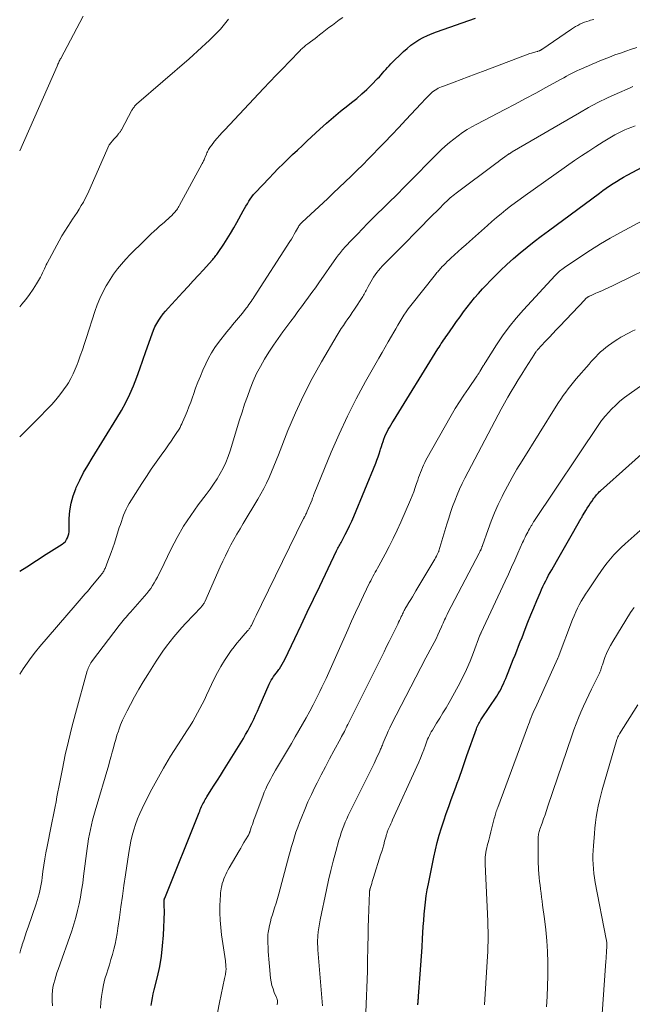
# Model space of a CAD drawing. Units: feet. Extents: x 1915000 to 1920026, y 540000 to 545009.
# Drawn here: x 1915000 to 1915169, y 540936 to 541207 of the extents above; entities that cross this region are included whole.
import ezdxf

# ---------------------------------------------------------------- set-up
doc = ezdxf.new("R2010")
doc.units = ezdxf.units.FT
doc.header["$LTSCALE"] = 100
doc.header["$MEASUREMENT"] = 0
doc.layers.add('CONTOUR INDEX', color=32, linetype='Continuous', lineweight=25)
doc.layers.add('CONTOUR INTERMEDIATE', color=40, linetype='Continuous', lineweight=15)

msp = doc.modelspace()

# ---------------------------------------------------------------- linework, layer by layer
at = {"layer": 'CONTOUR INDEX', "flags": 128}
for points, elevation in [([(1915000, 541055.48), (1915001.94, 541056.72), (1915004.63, 541058.45), (1915007.33, 541060.17), (1915011.73, 541062.97), (1915012.19, 541063.33), (1915012.59, 541063.72), (1915012.91, 541064.19), (1915013.18, 541064.7), (1915013.37, 541065.25), (1915013.51, 541065.81), (1915013.6, 541066.38), (1915013.63, 541066.97), (1915013.66, 541070.05), (1915013.81, 541072.15), (1915014.13, 541074.21), (1915014.7, 541076.21), (1915015.44, 541078.18), (1915015.59, 541078.5), (1915016.57, 541080.57), (1915017.61, 541082.62), (1915018.74, 541084.62), (1915019.92, 541086.6), (1915026.79, 541097.57), (1915028.06, 541099.73), (1915029.25, 541101.94), (1915030.31, 541104.2), (1915031.3, 541106.51), (1915032.21, 541108.86), (1915033.09, 541111.21), (1915033.94, 541113.57), (1915034.77, 541115.95), (1915036.44, 541120.83), (1915036.82, 541121.8), (1915037.24, 541122.75), (1915037.73, 541123.67), (1915038.27, 541124.56), (1915038.86, 541125.42), (1915039.48, 541126.26), (1915040.14, 541127.07), (1915040.83, 541127.85), (1915044.93, 541132.28), (1915046.35, 541133.82), (1915047.77, 541135.36), (1915049.18, 541136.9), (1915050.59, 541138.44), (1915052.95, 541141.02), (1915053.18, 541141.27), (1915053.4, 541141.53), (1915053.62, 541141.79), (1915053.83, 541142.06), (1915054.04, 541142.33), (1915054.24, 541142.6), (1915054.43, 541142.88), (1915054.62, 541143.16), (1915056.18, 541145.49), (1915057.13, 541146.96), (1915058.05, 541148.43), (1915058.93, 541149.93), (1915059.79, 541151.44), (1915061.54, 541154.61), (1915061.91, 541155.28), (1915062.28, 541155.94), (1915062.67, 541156.6), (1915063.06, 541157.25), (1915063.47, 541157.89), (1915063.91, 541158.5), (1915064.38, 541159.09), (1915064.89, 541159.66), (1915068.64, 541163.63), (1915069.91, 541164.95), (1915071.19, 541166.26), (1915072.49, 541167.55), (1915073.81, 541168.83), (1915075.14, 541170.09), (1915076.47, 541171.35), (1915077.81, 541172.61), (1915079.15, 541173.86), (1915082.63, 541177.09), (1915084.49, 541178.77), (1915086.39, 541180.43), (1915088.32, 541182.03), (1915090.29, 541183.6), (1915091.32, 541184.41), (1915092.77, 541185.58), (1915094.18, 541186.78), (1915095.54, 541188.04), (1915096.88, 541189.33), (1915098.54, 541191.01), (1915099.01, 541191.5), (1915099.47, 541192), (1915099.91, 541192.51), (1915100.35, 541193.03), (1915100.78, 541193.55), (1915101.22, 541194.05), (1915101.69, 541194.55), (1915102.16, 541195.03), (1915105.62, 541198.43), (1915106.62, 541199.33), (1915107.65, 541200.18), (1915108.75, 541200.94), (1915109.89, 541201.65), (1915111.08, 541202.28), (1915112.29, 541202.87), (1915113.53, 541203.39), (1915114.78, 541203.87), (1915125.52, 541207.6)], 860), ([(1915036.2, 540936.01), (1915036.37, 540937.11), (1915036.56, 540938.2), (1915036.79, 540939.29), (1915037.04, 540940.37), (1915037.92, 540943.89), (1915038.54, 540946.74), (1915039.04, 540949.61), (1915039.36, 540952.5), (1915039.57, 540955.42), (1915039.82, 540961.82), (1915039.83, 540962.19), (1915039.82, 540962.56), (1915039.81, 540962.93), (1915039.79, 540963.3), (1915039.77, 540963.51), (1915039.76, 540963.77), (1915039.75, 540964.03), (1915039.74, 540964.3), (1915039.75, 540964.56), (1915039.76, 540964.9), (1915039.77, 540965), (1915039.78, 540965.09), (1915039.8, 540965.18), (1915039.82, 540965.27), (1915039.84, 540965.35), (1915039.87, 540965.44), (1915039.9, 540965.53), (1915039.94, 540965.61), (1915049.22, 540988.72), (1915049.38, 540989.13), (1915049.55, 540989.53), (1915049.72, 540989.94), (1915049.89, 540990.34), (1915050.07, 540990.75), (1915050.25, 540991.14), (1915050.45, 540991.54), (1915050.65, 540991.93), (1915050.87, 540992.32), (1915051.09, 540992.7), (1915051.31, 540993.08), (1915051.54, 540993.45), (1915052.75, 540995.36), (1915053.58, 540996.68), (1915054.42, 540998.01), (1915055.25, 540999.34), (1915056.08, 541000.67), (1915061.57, 541009.51), (1915062.2, 541010.55), (1915062.8, 541011.6), (1915063.37, 541012.67), (1915063.92, 541013.75), (1915064.44, 541014.84), (1915064.96, 541015.94), (1915065.46, 541017.04), (1915065.95, 541018.15), (1915068.7, 541024.47), (1915068.96, 541025.01), (1915069.24, 541025.53), (1915069.55, 541026.03), (1915069.89, 541026.52), (1915070.25, 541027), (1915070.6, 541027.48), (1915070.96, 541027.96), (1915071.31, 541028.44), (1915071.48, 541028.67), (1915071.91, 541029.28), (1915072.3, 541029.9), (1915072.66, 541030.54), (1915073, 541031.2), (1915075.76, 541037.04), (1915077.46, 541040.63), (1915079.17, 541044.22), (1915080.87, 541047.8), (1915082.59, 541051.39), (1915087.25, 541061.14), (1915087.41, 541061.47), (1915087.58, 541061.8), (1915087.76, 541062.13), (1915087.93, 541062.46), (1915088.11, 541062.79), (1915088.29, 541063.12), (1915088.47, 541063.44), (1915088.64, 541063.77), (1915089.59, 541065.56), (1915090.22, 541066.79), (1915090.82, 541068.03), (1915091.39, 541069.29), (1915091.94, 541070.56), (1915098, 541085.21), (1915098.34, 541086.07), (1915098.67, 541086.94), (1915098.97, 541087.83), (1915099.25, 541088.71), (1915099.37, 541089.12), (1915099.58, 541089.81), (1915099.8, 541090.49), (1915100.03, 541091.17), (1915100.27, 541091.85), (1915100.53, 541092.52), (1915100.8, 541093.18), (1915101.12, 541093.82), (1915101.45, 541094.45), (1915101.8, 541095.07), (1915102.16, 541095.69), (1915102.53, 541096.3), (1915102.9, 541096.91), (1915115.15, 541116.67), (1915115.45, 541117.15), (1915115.75, 541117.62), (1915116.06, 541118.1), (1915116.37, 541118.57), (1915116.69, 541119.04), (1915117, 541119.51), (1915117.33, 541119.97), (1915117.65, 541120.43), (1915119.33, 541122.82), (1915120.28, 541124.16), (1915121.24, 541125.49), (1915122.21, 541126.82), (1915123.19, 541128.13), (1915124.2, 541129.43), (1915125.24, 541130.7), (1915126.33, 541131.93), (1915127.44, 541133.14), (1915130.6, 541136.44), (1915132.33, 541138.19), (1915134.1, 541139.89), (1915135.92, 541141.53), (1915137.79, 541143.12), (1915139.7, 541144.67), (1915141.62, 541146.2), (1915143.57, 541147.69), (1915145.54, 541149.17), (1915159.58, 541159.53), (1915160.5, 541160.2), (1915161.44, 541160.85), (1915162.38, 541161.49), (1915163.33, 541162.12), (1915164.3, 541162.72), (1915165.27, 541163.31), (1915166.26, 541163.88), (1915167.25, 541164.44), (1915171.52, 541166.77)], 880), ([(1915109.6, 540936.27), (1915109.63, 540936.56), (1915109.65, 540936.85), (1915109.68, 540937.14), (1915109.7, 540937.43), (1915109.73, 540937.72), (1915109.76, 540938.01), (1915109.78, 540938.3), (1915109.8, 540938.59), (1915110.25, 540944.68), (1915110.43, 540947.14), (1915110.6, 540949.6), (1915110.76, 540952.06), (1915110.91, 540954.52), (1915111, 540956.07), (1915111.1, 540957.76), (1915111.22, 540959.45), (1915111.36, 540961.13), (1915111.52, 540962.82), (1915111.71, 540964.5), (1915111.93, 540966.18), (1915112.2, 540967.84), (1915112.51, 540969.51), (1915113.99, 540976.83), (1915114.43, 540978.86), (1915114.92, 540980.88), (1915115.48, 540982.89), (1915116.08, 540984.88), (1915116.73, 540986.85), (1915117.4, 540988.82), (1915118.09, 540990.78), (1915118.81, 540992.74), (1915120.07, 540996.14), (1915120.47, 540997.21), (1915120.86, 540998.29), (1915121.24, 540999.37), (1915121.61, 541000.45), (1915121.98, 541001.54), (1915122.35, 541002.62), (1915122.72, 541003.7), (1915123.1, 541004.78), (1915125.71, 541012.18), (1915125.85, 541012.54), (1915126, 541012.89), (1915126.18, 541013.24), (1915126.36, 541013.58), (1915126.55, 541013.92), (1915126.75, 541014.25), (1915126.96, 541014.58), (1915127.17, 541014.9), (1915131.32, 541021.17), (1915131.73, 541021.82), (1915132.13, 541022.49), (1915132.5, 541023.17), (1915132.85, 541023.86), (1915133.18, 541024.56), (1915133.5, 541025.27), (1915133.8, 541025.98), (1915134.1, 541026.69), (1915134.47, 541027.63), (1915134.95, 541028.82), (1915135.42, 541030.01), (1915135.89, 541031.2), (1915136.37, 541032.39), (1915136.38, 541032.43), (1915136.86, 541033.65), (1915137.34, 541034.86), (1915137.81, 541036.08), (1915138.28, 541037.3), (1915139.14, 541039.55), (1915139.91, 541041.53), (1915140.7, 541043.5), (1915141.51, 541045.46), (1915142.34, 541047.42), (1915143.33, 541049.73), (1915143.68, 541050.52), (1915144.04, 541051.31), (1915144.42, 541052.08), (1915144.8, 541052.86), (1915145.2, 541053.62), (1915145.61, 541054.39), (1915146.03, 541055.14), (1915146.46, 541055.89), (1915147.81, 541058.22), (1915148.91, 541060.13), (1915150.02, 541062.04), (1915151.11, 541063.96), (1915152.2, 541065.88), (1915154.58, 541070.09), (1915154.71, 541070.31), (1915154.83, 541070.53), (1915154.96, 541070.75), (1915155.09, 541070.97), (1915155.86, 541072.23), (1915156.25, 541072.85), (1915156.65, 541073.48), (1915157.05, 541074.1), (1915157.47, 541074.71), (1915157.86, 541075.28), (1915158.09, 541075.6), (1915158.33, 541075.91), (1915158.57, 541076.22), (1915158.82, 541076.53), (1915159.09, 541076.82), (1915159.36, 541077.11), (1915159.64, 541077.39), (1915159.93, 541077.66), (1915175.44, 541091.57)], 900)]:
    msp.add_lwpolyline(points, dxfattribs=dict(at, elevation=elevation))
at = {"layer": 'CONTOUR INTERMEDIATE', "flags": 128}
for points, elevation in [([(1915000, 541171.18), (1915010.31, 541194.47), (1915010.42, 541194.73), (1915010.54, 541195), (1915010.66, 541195.26), (1915010.78, 541195.53), (1915010.9, 541195.79), (1915011.03, 541196.06), (1915011.16, 541196.32), (1915011.3, 541196.57), (1915017.51, 541208.22)], 848), ([(1915000, 541092.43), (1915001.71, 541094.13), (1915003.64, 541096.06), (1915005.55, 541098), (1915007.44, 541099.96), (1915008.83, 541101.4), (1915009.99, 541102.67), (1915011.08, 541103.99), (1915012.1, 541105.37), (1915013.06, 541106.8), (1915013.4, 541107.35), (1915014.1, 541108.56), (1915014.75, 541109.79), (1915015.32, 541111.05), (1915015.83, 541112.35), (1915016.09, 541113.08), (1915016.69, 541114.76), (1915017.27, 541116.44), (1915017.84, 541118.14), (1915018.4, 541119.83), (1915020.69, 541126.94), (1915021.34, 541128.76), (1915022.06, 541130.54), (1915022.89, 541132.28), (1915023.8, 541133.99), (1915023.96, 541134.27), (1915024.88, 541135.78), (1915025.86, 541137.24), (1915026.93, 541138.64), (1915028.06, 541140), (1915029.25, 541141.32), (1915030.46, 541142.61), (1915031.7, 541143.88), (1915032.96, 541145.13), (1915036.23, 541148.3), (1915036.98, 541149.01), (1915037.73, 541149.71), (1915038.51, 541150.39), (1915039.29, 541151.06), (1915039.82, 541151.51), (1915040.34, 541151.95), (1915040.85, 541152.41), (1915041.34, 541152.87), (1915041.84, 541153.34), (1915042.28, 541153.78), (1915042.54, 541154.04), (1915042.79, 541154.32), (1915043.02, 541154.6), (1915043.24, 541154.89), (1915043.45, 541155.2), (1915043.65, 541155.51), (1915043.84, 541155.82), (1915044.03, 541156.15), (1915050.12, 541167.43), (1915050.25, 541167.67), (1915050.38, 541167.92), (1915050.5, 541168.17), (1915050.62, 541168.42), (1915050.74, 541168.67), (1915050.85, 541168.93), (1915050.96, 541169.18), (1915051.07, 541169.43), (1915051.42, 541170.25), (1915051.56, 541170.56), (1915051.7, 541170.88), (1915051.85, 541171.19), (1915052.01, 541171.49), (1915052.18, 541171.79), (1915052.36, 541172.09), (1915052.56, 541172.37), (1915052.76, 541172.64), (1915053.67, 541173.76), (1915054.34, 541174.58), (1915055.03, 541175.39), (1915055.74, 541176.18), (1915056.46, 541176.96), (1915067.15, 541188.27), (1915068.89, 541190.11), (1915070.64, 541191.95), (1915072.4, 541193.77), (1915074.16, 541195.6), (1915077.19, 541198.72), (1915077.44, 541198.97), (1915077.7, 541199.22), (1915077.97, 541199.46), (1915078.24, 541199.7), (1915078.52, 541199.93), (1915078.79, 541200.16), (1915079.08, 541200.38), (1915079.36, 541200.6), (1915080.05, 541201.11), (1915080.67, 541201.58), (1915081.3, 541202.06), (1915081.92, 541202.54), (1915082.54, 541203.03), (1915083.25, 541203.59), (1915084.18, 541204.32), (1915085.12, 541205.04), (1915086.07, 541205.75), (1915087.02, 541206.45), (1915087.98, 541207.14), (1915088.95, 541207.83)], 856), ([(1915000, 541128.22), (1915000.6, 541128.92), (1915001.69, 541130.26), (1915002.73, 541131.63), (1915003.69, 541133.06), (1915004.6, 541134.53), (1915005.7, 541136.41), (1915006.02, 541136.97), (1915006.31, 541137.54), (1915006.59, 541138.11), (1915006.85, 541138.7), (1915007.3, 541139.75), (1915007.32, 541139.81), (1915007.35, 541139.88), (1915007.38, 541139.94), (1915007.41, 541140.01), (1915007.44, 541140.07), (1915007.47, 541140.13), (1915007.5, 541140.2), (1915007.54, 541140.26), (1915010.89, 541146.38), (1915011.64, 541147.72), (1915012.43, 541149.04), (1915013.25, 541150.34), (1915014.09, 541151.63), (1915014.57, 541152.33), (1915015.19, 541153.26), (1915015.8, 541154.19), (1915016.39, 541155.13), (1915016.97, 541156.08), (1915017.53, 541157.04), (1915018.06, 541158.02), (1915018.55, 541159.01), (1915019.02, 541160.02), (1915024.63, 541172.75), (1915024.69, 541172.85), (1915025.96, 541174.31), (1915026.22, 541174.59), (1915026.46, 541174.89), (1915026.71, 541175.18), (1915026.95, 541175.48), (1915027.21, 541175.8), (1915027.32, 541175.94), (1915027.43, 541176.08), (1915027.53, 541176.22), (1915027.63, 541176.36), (1915027.73, 541176.5), (1915027.82, 541176.65), (1915027.91, 541176.8), (1915028, 541176.95), (1915030.91, 541182.3), (1915031.04, 541182.53), (1915031.18, 541182.75), (1915031.32, 541182.97), (1915031.47, 541183.19), (1915031.64, 541183.39), (1915031.81, 541183.59), (1915032, 541183.78), (1915032.19, 541183.96), (1915046.61, 541196.46), (1915047.78, 541197.49), (1915048.94, 541198.52), (1915050.09, 541199.57), (1915051.24, 541200.63), (1915052.15, 541201.49), (1915052.82, 541202.13), (1915053.49, 541202.79), (1915054.14, 541203.46), (1915054.78, 541204.14), (1915055.25, 541204.65), (1915055.64, 541205.08), (1915056.02, 541205.52), (1915056.4, 541205.97), (1915056.77, 541206.42), (1915057.13, 541206.88), (1915057.49, 541207.34)], 852), ([(1915000, 541027.15), (1915000.98, 541028.67), (1915002.05, 541030.25), (1915003.16, 541031.8), (1915004.34, 541033.31), (1915005.55, 541034.78), (1915015.32, 541046.11), (1915015.86, 541046.73), (1915016.4, 541047.36), (1915016.94, 541047.99), (1915017.48, 541048.62), (1915018.02, 541049.25), (1915018.55, 541049.88), (1915019.09, 541050.51), (1915019.62, 541051.14), (1915022.39, 541054.47), (1915022.56, 541054.67), (1915022.72, 541054.89), (1915022.87, 541055.1), (1915023.02, 541055.33), (1915023.15, 541055.56), (1915023.28, 541055.79), (1915023.39, 541056.03), (1915023.5, 541056.27), (1915024.28, 541058.23), (1915024.76, 541059.46), (1915025.22, 541060.69), (1915025.65, 541061.94), (1915026.06, 541063.19), (1915027.43, 541067.52), (1915027.71, 541068.37), (1915027.99, 541069.22), (1915028.29, 541070.07), (1915028.59, 541070.91), (1915028.92, 541071.74), (1915029.29, 541072.55), (1915029.71, 541073.33), (1915030.16, 541074.1), (1915033.64, 541079.59), (1915034.92, 541081.58), (1915036.22, 541083.55), (1915037.57, 541085.5), (1915038.94, 541087.43), (1915040.22, 541089.2), (1915040.96, 541090.24), (1915041.68, 541091.28), (1915042.38, 541092.33), (1915043.07, 541093.39), (1915043.86, 541094.62), (1915044.14, 541095.08), (1915044.4, 541095.55), (1915044.64, 541096.03), (1915044.86, 541096.52), (1915045.54, 541098.11), (1915046.07, 541099.41), (1915046.59, 541100.71), (1915047.07, 541102.03), (1915047.54, 541103.35), (1915047.81, 541104.12), (1915048.42, 541105.82), (1915049.06, 541107.51), (1915049.74, 541109.18), (1915050.46, 541110.84), (1915051.24, 541112.58), (1915051.99, 541114.12), (1915052.82, 541115.61), (1915053.75, 541117.05), (1915054.75, 541118.44), (1915057.03, 541121.38), (1915057.55, 541122.03), (1915058.08, 541122.68), (1915058.62, 541123.32), (1915059.17, 541123.96), (1915059.72, 541124.59), (1915060.27, 541125.22), (1915060.8, 541125.87), (1915061.33, 541126.52), (1915062.38, 541127.82), (1915062.45, 541127.91), (1915062.52, 541128), (1915062.59, 541128.09), (1915062.66, 541128.18), (1915062.73, 541128.27), (1915062.79, 541128.37), (1915062.86, 541128.46), (1915062.93, 541128.55), (1915063.4, 541129.24), (1915063.7, 541129.68), (1915063.99, 541130.12), (1915064.29, 541130.56), (1915064.58, 541131), (1915074.36, 541146.17), (1915074.78, 541146.83), (1915075.18, 541147.5), (1915075.57, 541148.18), (1915075.96, 541148.87), (1915076.44, 541149.76), (1915076.57, 541150), (1915076.72, 541150.24), (1915076.87, 541150.47), (1915077.02, 541150.7), (1915077.19, 541150.93), (1915077.36, 541151.14), (1915077.55, 541151.35), (1915077.75, 541151.54), (1915084.69, 541157.98), (1915086.33, 541159.52), (1915087.97, 541161.06), (1915089.6, 541162.61), (1915091.22, 541164.16), (1915092.83, 541165.73), (1915094.43, 541167.31), (1915096.02, 541168.9), (1915097.59, 541170.51), (1915098.44, 541171.39), (1915100.43, 541173.45), (1915102.41, 541175.51), (1915104.38, 541177.59), (1915106.33, 541179.67), (1915110.52, 541184.15), (1915110.69, 541184.34), (1915110.86, 541184.53), (1915111.03, 541184.72), (1915111.2, 541184.91), (1915111.37, 541185.1), (1915111.54, 541185.29), (1915111.72, 541185.47), (1915111.9, 541185.65), (1915113.2, 541186.92), (1915113.57, 541187.26), (1915113.96, 541187.58), (1915114.37, 541187.86), (1915114.8, 541188.13), (1915115.24, 541188.36), (1915115.7, 541188.58), (1915116.16, 541188.78), (1915116.63, 541188.97), (1915119.58, 541190.06), (1915121.53, 541190.78), (1915123.48, 541191.51), (1915125.42, 541192.24), (1915127.37, 541192.98), (1915139.22, 541197.48), (1915139.78, 541197.68), (1915140.33, 541197.87), (1915140.9, 541198.04), (1915141.47, 541198.2), (1915142.45, 541198.45), (1915142.53, 541198.48), (1915142.61, 541198.5), (1915142.68, 541198.53), (1915142.76, 541198.55), (1915143, 541198.64), (1915143.09, 541198.68), (1915143.18, 541198.72), (1915143.27, 541198.77), (1915143.36, 541198.82), (1915143.45, 541198.87), (1915143.53, 541198.93), (1915143.62, 541198.99), (1915143.7, 541199.04), (1915151.89, 541204.58), (1915152.46, 541204.95), (1915153.04, 541205.3), (1915153.63, 541205.63), (1915154.23, 541205.95), (1915154.84, 541206.23), (1915155.46, 541206.49), (1915156.1, 541206.72), (1915156.74, 541206.93), (1915157.16, 541207.05), (1915158.03, 541207.3)], 864), ([(1915000, 540950.43), (1915000.32, 540951.53), (1915000.67, 540952.68), (1915000.71, 540952.81), (1915001.11, 540954.01), (1915001.5, 540955.22), (1915001.91, 540956.42), (1915002.32, 540957.62), (1915004.57, 540964.04), (1915004.86, 540964.93), (1915005.12, 540965.82), (1915005.35, 540966.72), (1915005.56, 540967.63), (1915005.74, 540968.54), (1915005.91, 540969.46), (1915006.06, 540970.38), (1915006.19, 540971.3), (1915006.41, 540972.91), (1915006.66, 540974.63), (1915006.93, 540976.35), (1915007.23, 540978.06), (1915007.56, 540979.78), (1915008.66, 540985.39), (1915008.93, 540986.73), (1915009.2, 540988.08), (1915009.46, 540989.42), (1915009.73, 540990.77), (1915010, 540992.11), (1915010.27, 540993.45), (1915010.53, 540994.8), (1915010.8, 540996.15), (1915011.77, 541001.15), (1915012.56, 541004.98), (1915013.41, 541008.8), (1915014.35, 541012.6), (1915015.36, 541016.39), (1915018.61, 541028.07), (1915018.73, 541028.45), (1915018.87, 541028.84), (1915019.03, 541029.21), (1915019.21, 541029.58), (1915019.41, 541029.94), (1915019.62, 541030.29), (1915019.84, 541030.63), (1915020.08, 541030.96), (1915027.37, 541040.58), (1915027.74, 541041.05), (1915028.12, 541041.53), (1915028.51, 541041.99), (1915028.9, 541042.45), (1915029.3, 541042.91), (1915029.69, 541043.36), (1915030.09, 541043.82), (1915030.49, 541044.27), (1915034.96, 541049.38), (1915035.54, 541050.08), (1915036.08, 541050.79), (1915036.58, 541051.54), (1915037.04, 541052.31), (1915037.48, 541053.1), (1915037.91, 541053.9), (1915038.32, 541054.71), (1915038.72, 541055.51), (1915041.7, 541061.64), (1915043.35, 541064.79), (1915045.13, 541067.87), (1915047.08, 541070.83), (1915049.15, 541073.72), (1915051.38, 541076.65), (1915052.4, 541078.04), (1915053.39, 541079.45), (1915054.32, 541080.9), (1915055.21, 541082.38), (1915056.02, 541083.89), (1915056.77, 541085.44), (1915057.4, 541087.04), (1915057.96, 541088.66), (1915060.54, 541097.11), (1915061.23, 541099.27), (1915061.93, 541101.42), (1915062.68, 541103.57), (1915063.44, 541105.7), (1915064.29, 541107.8), (1915065.21, 541109.86), (1915066.26, 541111.86), (1915067.38, 541113.82), (1915068.6, 541115.74), (1915069.84, 541117.64), (1915071.14, 541119.5), (1915072.47, 541121.34), (1915074.66, 541124.28), (1915075.63, 541125.59), (1915076.6, 541126.9), (1915077.56, 541128.21), (1915078.53, 541129.53), (1915079.48, 541130.85), (1915080.44, 541132.17), (1915081.39, 541133.49), (1915082.33, 541134.82), (1915087.25, 541141.77), (1915087.51, 541142.13), (1915087.77, 541142.49), (1915088.04, 541142.84), (1915088.31, 541143.19), (1915088.58, 541143.54), (1915088.87, 541143.88), (1915089.16, 541144.21), (1915089.46, 541144.54), (1915091.58, 541146.81), (1915092.95, 541148.26), (1915094.33, 541149.7), (1915095.73, 541151.12), (1915097.15, 541152.53), (1915101.33, 541156.63), (1915101.88, 541157.17), (1915102.43, 541157.71), (1915102.98, 541158.25), (1915103.52, 541158.79), (1915104.07, 541159.34), (1915104.61, 541159.88), (1915105.15, 541160.42), (1915105.7, 541160.97), (1915116.07, 541171.37), (1915117.17, 541172.41), (1915118.3, 541173.42), (1915119.47, 541174.37), (1915120.68, 541175.29), (1915121.93, 541176.15), (1915123.2, 541176.97), (1915124.51, 541177.74), (1915125.84, 541178.47), (1915133.57, 541182.51), (1915136.41, 541184), (1915139.23, 541185.51), (1915142.05, 541187.03), (1915144.86, 541188.57), (1915149.03, 541190.86), (1915149.75, 541191.25), (1915150.48, 541191.64), (1915151.21, 541192.02), (1915151.94, 541192.4), (1915152.67, 541192.77), (1915153.41, 541193.13), (1915154.16, 541193.48), (1915154.91, 541193.82), (1915155.5, 541194.08), (1915156.55, 541194.54), (1915157.6, 541195), (1915158.66, 541195.44), (1915159.71, 541195.87), (1915160.89, 541196.35), (1915162.38, 541196.94), (1915163.87, 541197.51), (1915165.38, 541198.05), (1915166.89, 541198.58), (1915168.41, 541199.09), (1915169.93, 541199.57)], 868), ([(1915009.01, 540935.93), (1915008.93, 540937.32), (1915008.91, 540938.05), (1915008.93, 540939.07), (1915009, 540940.08), (1915009.17, 540941.08), (1915009.39, 540942.08), (1915009.66, 540943.06), (1915009.96, 540944.04), (1915010.27, 540945.02), (1915010.6, 540945.99), (1915014.34, 540956.63), (1915014.93, 540958.45), (1915015.48, 540960.28), (1915015.95, 540962.14), (1915016.36, 540964.01), (1915016.72, 540965.89), (1915017.05, 540967.78), (1915017.34, 540969.68), (1915017.6, 540971.58), (1915018.57, 540979.25), (1915018.75, 540980.56), (1915018.96, 540981.87), (1915019.21, 540983.17), (1915019.47, 540984.47), (1915019.77, 540985.76), (1915020.09, 540987.04), (1915020.43, 540988.32), (1915020.79, 540989.59), (1915024.51, 541002.28), (1915024.84, 541003.43), (1915025.16, 541004.59), (1915025.48, 541005.75), (1915025.79, 541006.92), (1915026.1, 541008.08), (1915026.43, 541009.23), (1915026.79, 541010.38), (1915027.17, 541011.52), (1915027.3, 541011.92), (1915027.79, 541013.25), (1915028.32, 541014.55), (1915028.92, 541015.83), (1915029.55, 541017.1), (1915030.47, 541018.83), (1915031.62, 541020.93), (1915032.8, 541023.02), (1915034.03, 541025.07), (1915035.29, 541027.11), (1915037.61, 541030.77), (1915038.52, 541032.16), (1915039.45, 541033.53), (1915040.43, 541034.88), (1915041.44, 541036.2), (1915042.48, 541037.5), (1915043.54, 541038.77), (1915044.65, 541040.01), (1915045.77, 541041.23), (1915049.92, 541045.6), (1915050.08, 541045.77), (1915050.23, 541045.94), (1915050.37, 541046.12), (1915050.51, 541046.31), (1915050.63, 541046.5), (1915050.75, 541046.7), (1915050.86, 541046.9), (1915050.96, 541047.11), (1915055.2, 541056.73), (1915055.9, 541058.26), (1915056.63, 541059.78), (1915057.39, 541061.29), (1915058.17, 541062.78), (1915058.98, 541064.26), (1915059.81, 541065.73), (1915060.66, 541067.18), (1915061.52, 541068.63), (1915065.56, 541075.31), (1915066.41, 541076.77), (1915067.21, 541078.25), (1915067.94, 541079.77), (1915068.64, 541081.31), (1915069.3, 541082.86), (1915069.95, 541084.42), (1915070.58, 541085.98), (1915071.21, 541087.55), (1915073.86, 541094.2), (1915075.91, 541099.04), (1915078.11, 541103.81), (1915080.53, 541108.47), (1915083.09, 541113.06), (1915087.41, 541120.4), (1915087.97, 541121.32), (1915088.54, 541122.23), (1915089.13, 541123.13), (1915089.73, 541124.01), (1915090.35, 541124.89), (1915090.95, 541125.78), (1915091.55, 541126.67), (1915092.14, 541127.57), (1915094.45, 541131.1), (1915094.65, 541131.43), (1915094.85, 541131.75), (1915095.04, 541132.09), (1915095.21, 541132.42), (1915095.39, 541132.76), (1915095.57, 541133.1), (1915095.74, 541133.44), (1915095.92, 541133.78), (1915096.62, 541135.1), (1915097, 541135.76), (1915097.4, 541136.42), (1915097.84, 541137.04), (1915098.3, 541137.66), (1915098.78, 541138.25), (1915099.28, 541138.83), (1915099.8, 541139.4), (1915100.33, 541139.96), (1915104.53, 541144.2), (1915106.54, 541146.23), (1915108.54, 541148.26), (1915110.56, 541150.28), (1915112.57, 541152.31), (1915116.02, 541155.78), (1915116.31, 541156.07), (1915116.59, 541156.35), (1915116.88, 541156.64), (1915117.17, 541156.92), (1915117.46, 541157.21), (1915117.75, 541157.48), (1915118.04, 541157.76), (1915118.35, 541158.03), (1915118.51, 541158.17), (1915118.9, 541158.51), (1915119.3, 541158.84), (1915119.71, 541159.16), (1915120.12, 541159.47), (1915131.06, 541167.61), (1915131.69, 541168.07), (1915132.31, 541168.53), (1915132.93, 541168.99), (1915133.56, 541169.45), (1915134.56, 541170.18), (1915134.69, 541170.27), (1915134.81, 541170.36), (1915134.94, 541170.45), (1915135.07, 541170.54), (1915135.2, 541170.62), (1915135.33, 541170.71), (1915135.46, 541170.79), (1915135.59, 541170.87), (1915154.06, 541181.62), (1915156.6, 541183.04), (1915159.17, 541184.41), (1915161.79, 541185.68), (1915164.44, 541186.89), (1915167.84, 541188.38), (1915168.82, 541188.79)], 872), ([(1915022.28, 540935.31), (1915022.35, 540936.93), (1915022.5, 540938.56), (1915022.76, 540940.17), (1915023.08, 540941.77), (1915023.48, 540943.35), (1915023.95, 540944.92), (1915024.25, 540945.86), (1915024.7, 540947.26), (1915025.12, 540948.67), (1915025.52, 540950.09), (1915025.9, 540951.52), (1915026.25, 540952.95), (1915026.56, 540954.39), (1915026.82, 540955.84), (1915027.04, 540957.29), (1915027.45, 540960.23), (1915027.86, 540963.16), (1915028.27, 540966.09), (1915028.7, 540969.02), (1915029.12, 540971.95), (1915030.04, 540978.16), (1915030.3, 540979.73), (1915030.61, 540981.28), (1915030.98, 540982.83), (1915031.4, 540984.36), (1915031.88, 540985.87), (1915032.42, 540987.36), (1915033.04, 540988.82), (1915033.72, 540990.26), (1915035.96, 540994.71), (1915037.72, 540998.06), (1915039.55, 541001.36), (1915041.5, 541004.6), (1915043.52, 541007.79), (1915046.17, 541011.83), (1915046.9, 541012.98), (1915047.62, 541014.14), (1915048.31, 541015.32), (1915048.99, 541016.51), (1915049.63, 541017.72), (1915050.26, 541018.93), (1915050.87, 541020.16), (1915051.46, 541021.39), (1915053.56, 541025.88), (1915054.42, 541027.62), (1915055.36, 541029.32), (1915056.38, 541030.96), (1915057.47, 541032.57), (1915058.26, 541033.68), (1915059.01, 541034.69), (1915059.78, 541035.69), (1915060.59, 541036.66), (1915061.41, 541037.61), (1915062.81, 541039.17), (1915062.95, 541039.33), (1915063.08, 541039.5), (1915063.21, 541039.67), (1915063.33, 541039.85), (1915063.45, 541040.03), (1915063.56, 541040.21), (1915063.67, 541040.4), (1915063.77, 541040.59), (1915064.58, 541042.25), (1915065.08, 541043.28), (1915065.58, 541044.31), (1915066.08, 541045.33), (1915066.59, 541046.36), (1915078.16, 541069.99), (1915078.2, 541070.07), (1915078.23, 541070.14), (1915078.27, 541070.21), (1915078.31, 541070.28), (1915078.35, 541070.35), (1915078.39, 541070.42), (1915078.42, 541070.49), (1915078.46, 541070.56), (1915078.66, 541070.95), (1915078.8, 541071.21), (1915078.93, 541071.48), (1915079.05, 541071.75), (1915079.17, 541072.03), (1915080.47, 541075.16), (1915080.55, 541075.36), (1915080.63, 541075.56), (1915080.7, 541075.76), (1915080.78, 541075.96), (1915080.85, 541076.17), (1915080.92, 541076.37), (1915081, 541076.57), (1915081.08, 541076.77), (1915085.78, 541088.27), (1915087.93, 541093.24), (1915090.2, 541098.15), (1915092.66, 541102.96), (1915095.24, 541107.72), (1915098.89, 541114.12), (1915099.75, 541115.63), (1915100.61, 541117.13), (1915101.47, 541118.64), (1915102.33, 541120.15), (1915102.98, 541121.28), (1915103.52, 541122.22), (1915104.06, 541123.16), (1915104.61, 541124.09), (1915105.17, 541125.02), (1915105.75, 541125.94), (1915106.35, 541126.84), (1915106.98, 541127.71), (1915107.64, 541128.58), (1915114.43, 541137.09), (1915114.65, 541137.36), (1915114.87, 541137.63), (1915115.09, 541137.9), (1915115.31, 541138.16), (1915115.54, 541138.42), (1915115.77, 541138.68), (1915116, 541138.94), (1915116.24, 541139.19), (1915116.72, 541139.68), (1915117.2, 541140.18), (1915117.7, 541140.66), (1915118.2, 541141.14), (1915118.71, 541141.61), (1915119.71, 541142.52), (1915120.73, 541143.44), (1915121.75, 541144.35), (1915122.77, 541145.27), (1915123.79, 541146.18), (1915128.76, 541150.62), (1915130, 541151.71), (1915131.26, 541152.79), (1915132.54, 541153.85), (1915133.83, 541154.89), (1915135.14, 541155.9), (1915136.46, 541156.91), (1915137.8, 541157.89), (1915139.15, 541158.85), (1915152.75, 541168.44), (1915154.7, 541169.78), (1915156.66, 541171.09), (1915158.64, 541172.36), (1915160.65, 541173.61), (1915162.91, 541174.99), (1915163.81, 541175.51), (1915164.71, 541176), (1915165.64, 541176.46), (1915166.57, 541176.89), (1915167.53, 541177.29), (1915168.49, 541177.67), (1915169.45, 541178.03)], 876), ([(1915054.43, 540933.99), (1915055.01, 540936.84), (1915056.42, 540943.46), (1915056.49, 540943.82), (1915056.56, 540944.18), (1915056.63, 540944.54), (1915056.7, 540944.9), (1915056.75, 540945.26), (1915056.79, 540945.62), (1915056.8, 540945.99), (1915056.8, 540946.36), (1915056.79, 540946.53), (1915056.76, 540946.99), (1915056.73, 540947.44), (1915056.68, 540947.9), (1915056.62, 540948.35), (1915055.58, 540955.53), (1915055.34, 540957.53), (1915055.18, 540959.54), (1915055.12, 540961.56), (1915055.14, 540963.57), (1915055.24, 540966.52), (1915055.28, 540967.07), (1915055.34, 540967.61), (1915055.43, 540968.14), (1915055.54, 540968.68), (1915055.61, 540968.99), (1915055.78, 540969.64), (1915055.97, 540970.27), (1915056.2, 540970.89), (1915056.44, 540971.51), (1915056.71, 540972.12), (1915057, 540972.71), (1915057.31, 540973.3), (1915057.63, 540973.88), (1915060.38, 540978.55), (1915060.84, 540979.32), (1915061.29, 540980.09), (1915061.75, 540980.86), (1915062.2, 540981.63), (1915062.96, 540982.89), (1915063.03, 540983.03), (1915063.11, 540983.17), (1915063.17, 540983.31), (1915063.23, 540983.46), (1915063.29, 540983.63), (1915063.31, 540983.69), (1915063.33, 540983.76), (1915063.35, 540983.82), (1915063.37, 540983.88), (1915063.39, 540983.95), (1915063.41, 540984.01), (1915063.43, 540984.07), (1915063.45, 540984.13), (1915063.84, 540985.25), (1915064.05, 540985.88), (1915064.27, 540986.5), (1915064.5, 540987.12), (1915064.72, 540987.73), (1915066.99, 540993.88), (1915067.34, 540994.77), (1915067.72, 540995.66), (1915068.12, 540996.53), (1915068.55, 540997.39), (1915069, 540998.25), (1915069.46, 540999.09), (1915069.94, 540999.93), (1915070.42, 541000.76), (1915074.82, 541008.16), (1915075.85, 541009.91), (1915076.87, 541011.66), (1915077.87, 541013.43), (1915078.86, 541015.2), (1915079.83, 541016.98), (1915080.78, 541018.77), (1915081.7, 541020.57), (1915082.6, 541022.39), (1915083.19, 541023.6), (1915084.35, 541026.04), (1915085.5, 541028.48), (1915086.61, 541030.94), (1915087.71, 541033.41), (1915090.33, 541039.39), (1915091.38, 541041.76), (1915092.45, 541044.12), (1915093.54, 541046.47), (1915094.65, 541048.82), (1915096.32, 541052.3), (1915096.62, 541052.89), (1915096.92, 541053.48), (1915097.23, 541054.07), (1915097.55, 541054.65), (1915097.88, 541055.23), (1915098.2, 541055.81), (1915098.52, 541056.39), (1915098.84, 541056.97), (1915100.58, 541060.15), (1915101.74, 541062.34), (1915102.85, 541064.55), (1915103.91, 541066.78), (1915104.92, 541069.04), (1915107.56, 541075.14), (1915108.03, 541076.26), (1915108.47, 541077.38), (1915108.89, 541078.52), (1915109.28, 541079.66), (1915109.57, 541080.54), (1915109.81, 541081.25), (1915110.05, 541081.95), (1915110.31, 541082.65), (1915110.57, 541083.34), (1915110.85, 541084.03), (1915111.16, 541084.71), (1915111.49, 541085.37), (1915111.84, 541086.02), (1915118.8, 541098.31), (1915119.92, 541100.22), (1915121.07, 541102.11), (1915122.27, 541103.97), (1915123.51, 541105.81), (1915125.81, 541109.12), (1915125.92, 541109.29), (1915126.04, 541109.45), (1915126.15, 541109.62), (1915126.26, 541109.78), (1915126.38, 541109.95), (1915126.49, 541110.11), (1915126.59, 541110.28), (1915126.7, 541110.46), (1915127.6, 541111.98), (1915127.61, 541112), (1915127.62, 541112.01), (1915127.63, 541112.03), (1915127.64, 541112.04), (1915127.69, 541112.11), (1915127.7, 541112.13), (1915127.71, 541112.14), (1915127.72, 541112.16), (1915127.73, 541112.18), (1915127.84, 541112.37), (1915127.91, 541112.49), (1915127.98, 541112.6), (1915128.05, 541112.72), (1915128.12, 541112.83), (1915131.25, 541117.74), (1915132.95, 541120.26), (1915134.74, 541122.71), (1915136.66, 541125.07), (1915138.66, 541127.36), (1915147.42, 541136.85), (1915147.71, 541137.15), (1915148, 541137.44), (1915148.31, 541137.73), (1915148.62, 541138.01), (1915148.94, 541138.28), (1915149.27, 541138.54), (1915149.6, 541138.79), (1915149.95, 541139.03), (1915154.51, 541142.11), (1915157.16, 541143.85), (1915159.84, 541145.53), (1915162.58, 541147.13), (1915165.35, 541148.68), (1915179.88, 541156.51)], 884), ([(1915070.8, 540936.28), (1915070.89, 540936.44), (1915070.96, 540936.6), (1915070.99, 540936.78), (1915070.99, 540936.96), (1915070.97, 540937.17), (1915070.93, 540937.46), (1915070.87, 540937.74), (1915070.79, 540938.02), (1915070.69, 540938.29), (1915070.1, 540939.65), (1915069.74, 540940.61), (1915069.44, 540941.59), (1915069.23, 540942.59), (1915069.08, 540943.6), (1915068.76, 540946.77), (1915068.66, 540947.8), (1915068.57, 540948.82), (1915068.5, 540949.85), (1915068.44, 540950.88), (1915068.39, 540951.86), (1915068.36, 540952.4), (1915068.34, 540952.94), (1915068.31, 540953.47), (1915068.29, 540954.01), (1915068.28, 540954.54), (1915068.3, 540955.07), (1915068.35, 540955.6), (1915068.43, 540956.13), (1915068.59, 540957.08), (1915068.78, 540958.08), (1915069.01, 540959.07), (1915069.27, 540960.05), (1915069.57, 540961.03), (1915069.78, 540961.64), (1915070.19, 540962.91), (1915070.59, 540964.19), (1915070.97, 540965.48), (1915071.33, 540966.77), (1915073.75, 540975.77), (1915074.12, 540977.11), (1915074.48, 540978.45), (1915074.86, 540979.79), (1915075.24, 540981.12), (1915075.64, 540982.45), (1915076.06, 540983.77), (1915076.53, 540985.07), (1915077.02, 540986.37), (1915077.63, 540987.94), (1915078.48, 540990), (1915079.36, 540992.05), (1915080.29, 540994.07), (1915081.27, 540996.07), (1915081.9, 540997.32), (1915083.02, 540999.53), (1915084.17, 541001.74), (1915085.33, 541003.93), (1915086.51, 541006.12), (1915088.38, 541009.55), (1915088.63, 541010.02), (1915088.88, 541010.49), (1915089.13, 541010.96), (1915089.37, 541011.44), (1915089.62, 541011.91), (1915089.86, 541012.39), (1915090.1, 541012.86), (1915090.34, 541013.34), (1915100.31, 541033.33), (1915101.02, 541034.77), (1915101.74, 541036.21), (1915102.45, 541037.65), (1915103.16, 541039.09), (1915104.07, 541040.95), (1915104.32, 541041.47), (1915104.57, 541041.98), (1915104.81, 541042.5), (1915105.05, 541043.02), (1915105.25, 541043.45), (1915105.39, 541043.76), (1915105.53, 541044.06), (1915105.68, 541044.36), (1915105.83, 541044.66), (1915105.99, 541044.95), (1915106.15, 541045.25), (1915106.32, 541045.54), (1915106.49, 541045.82), (1915107.13, 541046.87), (1915107.63, 541047.68), (1915108.12, 541048.5), (1915108.61, 541049.31), (1915109.09, 541050.13), (1915114.01, 541058.36), (1915114.25, 541058.78), (1915114.49, 541059.2), (1915114.72, 541059.63), (1915114.94, 541060.07), (1915115.3, 541060.81), (1915115.33, 541060.88), (1915115.36, 541060.95), (1915115.39, 541061.01), (1915115.41, 541061.09), (1915117.6, 541068.46), (1915118.1, 541070.08), (1915118.63, 541071.7), (1915119.19, 541073.31), (1915119.78, 541074.91), (1915120.41, 541076.49), (1915121.08, 541078.05), (1915121.81, 541079.59), (1915122.57, 541081.11), (1915131.69, 541098.48), (1915132.57, 541100.12), (1915133.47, 541101.75), (1915134.39, 541103.37), (1915135.33, 541104.98), (1915136.29, 541106.57), (1915137.26, 541108.16), (1915138.24, 541109.74), (1915139.23, 541111.32), (1915141.68, 541115.18), (1915141.73, 541115.27), (1915141.78, 541115.35), (1915141.83, 541115.43), (1915141.88, 541115.51), (1915141.94, 541115.59), (1915141.99, 541115.66), (1915142.05, 541115.74), (1915142.1, 541115.82), (1915142.2, 541115.95), (1915142.31, 541116.09), (1915142.42, 541116.23), (1915142.53, 541116.37), (1915142.64, 541116.51), (1915142.74, 541116.62), (1915142.9, 541116.81), (1915143.07, 541116.99), (1915143.23, 541117.18), (1915143.41, 541117.36), (1915144.9, 541118.95), (1915145.81, 541119.92), (1915146.73, 541120.89), (1915147.65, 541121.86), (1915148.57, 541122.83), (1915155.63, 541130.28), (1915155.69, 541130.34), (1915155.75, 541130.4), (1915155.81, 541130.46), (1915155.87, 541130.52), (1915155.93, 541130.58), (1915155.99, 541130.63), (1915156.06, 541130.68), (1915156.12, 541130.73), (1915156.3, 541130.85), (1915156.36, 541130.9), (1915156.43, 541130.94), (1915156.5, 541130.98), (1915156.57, 541131.02), (1915156.64, 541131.05), (1915156.72, 541131.09), (1915156.79, 541131.13), (1915156.86, 541131.16), (1915157.48, 541131.45), (1915157.87, 541131.62), (1915158.25, 541131.8), (1915158.64, 541131.97), (1915159.03, 541132.15), (1915160.22, 541132.67), (1915161.21, 541133.11), (1915162.19, 541133.56), (1915163.16, 541134.02), (1915164.13, 541134.48), (1915188.3, 541146.31)], 888), ([(1915083.37, 540935.95), (1915082.11, 540951.35), (1915082.09, 540951.62), (1915082.07, 540951.9), (1915082.05, 540952.17), (1915082.03, 540952.44), (1915082.01, 540952.71), (1915082, 540952.98), (1915082, 540953.26), (1915082.01, 540953.53), (1915082.11, 540955.19), (1915082.2, 540956.3), (1915082.32, 540957.39), (1915082.49, 540958.49), (1915082.7, 540959.57), (1915084.45, 540967.89), (1915085.04, 540970.52), (1915085.65, 540973.15), (1915086.31, 540975.76), (1915087.01, 540978.37), (1915087.9, 540981.57), (1915088.19, 540982.57), (1915088.51, 540983.55), (1915088.85, 540984.53), (1915089.22, 540985.49), (1915089.61, 540986.45), (1915090.03, 540987.4), (1915090.46, 540988.34), (1915090.91, 540989.27), (1915095.65, 540998.75), (1915096.28, 541000.05), (1915096.92, 541001.34), (1915097.54, 541002.64), (1915098.15, 541003.94), (1915099.11, 541005.99), (1915099.24, 541006.27), (1915099.36, 541006.55), (1915099.48, 541006.84), (1915099.6, 541007.12), (1915099.71, 541007.41), (1915099.83, 541007.7), (1915099.94, 541007.98), (1915100.06, 541008.27), (1915100.62, 541009.62), (1915101.03, 541010.58), (1915101.45, 541011.53), (1915101.9, 541012.47), (1915102.36, 541013.4), (1915106.29, 541021.06), (1915107.66, 541023.72), (1915109.03, 541026.37), (1915110.43, 541029.01), (1915111.83, 541031.65), (1915113.55, 541034.86), (1915114.08, 541035.89), (1915114.61, 541036.93), (1915115.11, 541037.98), (1915115.59, 541039.04), (1915116.1, 541040.2), (1915116.32, 541040.68), (1915116.54, 541041.17), (1915116.75, 541041.65), (1915116.97, 541042.13), (1915117.19, 541042.61), (1915117.42, 541043.09), (1915117.66, 541043.57), (1915117.9, 541044.04), (1915126.49, 541060.48), (1915126.59, 541060.69), (1915126.7, 541060.89), (1915126.8, 541061.1), (1915126.9, 541061.31), (1915126.96, 541061.44), (1915127.03, 541061.58), (1915127.09, 541061.73), (1915127.15, 541061.88), (1915127.21, 541062.03), (1915127.26, 541062.18), (1915127.32, 541062.32), (1915127.37, 541062.47), (1915127.42, 541062.62), (1915128.94, 541067), (1915129.8, 541069.31), (1915130.71, 541071.6), (1915131.72, 541073.86), (1915132.79, 541076.08), (1915132.99, 541076.48), (1915134.24, 541078.87), (1915135.53, 541081.24), (1915136.89, 541083.57), (1915138.29, 541085.87), (1915147.7, 541100.91), (1915148.33, 541101.88), (1915148.97, 541102.85), (1915149.63, 541103.8), (1915150.31, 541104.75), (1915151, 541105.68), (1915151.71, 541106.59), (1915152.45, 541107.49), (1915153.2, 541108.38), (1915156.74, 541112.47), (1915157.35, 541113.16), (1915157.97, 541113.85), (1915158.61, 541114.52), (1915159.26, 541115.18), (1915159.93, 541115.82), (1915160.62, 541116.44), (1915161.34, 541117.01), (1915162.08, 541117.56), (1915163.96, 541118.87), (1915164.7, 541119.37), (1915165.45, 541119.84), (1915166.22, 541120.28), (1915167.01, 541120.69), (1915167.8, 541121.09), (1915168.6, 541121.49), (1915169.4, 541121.88)], 892), ([(1915095.3, 540934.13), (1915095.37, 540936.4), (1915095.47, 540938.67), (1915095.58, 540940.94), (1915095.67, 540943.21), (1915095.74, 540945.49), (1915095.79, 540947.76), (1915095.86, 540952.56), (1915095.91, 540955.02), (1915095.97, 540957.48), (1915096.04, 540959.94), (1915096.13, 540962.4), (1915096.31, 540967.16), (1915096.31, 540967.24), (1915096.31, 540967.32), (1915096.32, 540967.4), (1915096.33, 540967.47), (1915096.33, 540967.55), (1915096.34, 540967.63), (1915096.35, 540967.71), (1915096.37, 540967.79), (1915096.38, 540967.82), (1915096.4, 540967.91), (1915096.42, 540968.01), (1915096.44, 540968.1), (1915096.47, 540968.19), (1915096.74, 540969.09), (1915096.9, 540969.63), (1915097.07, 540970.17), (1915097.23, 540970.71), (1915097.4, 540971.25), (1915099.36, 540977.46), (1915099.65, 540978.4), (1915099.93, 540979.34), (1915100.2, 540980.28), (1915100.47, 540981.22), (1915100.86, 540982.66), (1915100.92, 540982.88), (1915100.99, 540983.1), (1915101.06, 540983.33), (1915101.13, 540983.55), (1915101.2, 540983.77), (1915101.28, 540983.99), (1915101.37, 540984.2), (1915101.46, 540984.42), (1915101.73, 540985.02), (1915101.96, 540985.54), (1915102.18, 540986.05), (1915102.42, 540986.57), (1915102.65, 540987.08), (1915109.36, 541001.81), (1915109.86, 541002.95), (1915110.34, 541004.09), (1915110.79, 541005.24), (1915111.22, 541006.41), (1915111.67, 541007.66), (1915111.87, 541008.2), (1915112.08, 541008.74), (1915112.3, 541009.27), (1915112.52, 541009.79), (1915112.77, 541010.31), (1915113.02, 541010.82), (1915113.3, 541011.32), (1915113.6, 541011.81), (1915114.77, 541013.67), (1915115.65, 541015.08), (1915116.51, 541016.51), (1915117.36, 541017.95), (1915118.19, 541019.4), (1915120.73, 541023.91), (1915121.92, 541026.16), (1915123.04, 541028.44), (1915124.04, 541030.77), (1915124.96, 541033.14), (1915126.7, 541037.93), (1915126.72, 541037.98), (1915126.83, 541038.2), (1915126.89, 541038.32), (1915126.94, 541038.43), (1915127, 541038.54), (1915127.05, 541038.66), (1915133.62, 541052.76), (1915134.52, 541054.69), (1915135.4, 541056.61), (1915136.28, 541058.55), (1915137.15, 541060.48), (1915138.45, 541063.4), (1915138.67, 541063.88), (1915138.89, 541064.36), (1915139.12, 541064.83), (1915139.36, 541065.3), (1915139.6, 541065.77), (1915139.84, 541066.23), (1915140.09, 541066.69), (1915140.35, 541067.15), (1915140.74, 541067.85), (1915140.84, 541068.03), (1915140.94, 541068.2), (1915141.04, 541068.37), (1915141.15, 541068.54), (1915141.25, 541068.71), (1915141.36, 541068.88), (1915141.46, 541069.05), (1915141.57, 541069.21), (1915159.62, 541096.1), (1915159.81, 541096.38), (1915160, 541096.66), (1915160.2, 541096.93), (1915160.39, 541097.21), (1915160.59, 541097.48), (1915160.8, 541097.74), (1915161.02, 541097.99), (1915161.24, 541098.25), (1915162.95, 541100.09), (1915164.07, 541101.21), (1915165.23, 541102.29), (1915166.46, 541103.29), (1915167.74, 541104.23), (1915171.58, 541106.89)], 896), ([(1915127.94, 540936.21), (1915128.7, 540948.16), (1915128.78, 540949.54), (1915128.84, 540950.92), (1915128.89, 540952.3), (1915128.92, 540953.68), (1915128.93, 540955.06), (1915128.92, 540956.44), (1915128.89, 540957.82), (1915128.84, 540959.2), (1915128.12, 540974.92), (1915128.1, 540975.57), (1915128.11, 540976.21), (1915128.16, 540976.85), (1915128.22, 540977.48), (1915128.32, 540978.12), (1915128.43, 540978.75), (1915128.56, 540979.38), (1915128.72, 540980), (1915129.12, 540981.54), (1915129.42, 540982.66), (1915129.71, 540983.78), (1915130, 540984.91), (1915130.29, 540986.03), (1915130.66, 540987.53), (1915130.76, 540987.9), (1915130.87, 540988.28), (1915130.97, 540988.65), (1915131.09, 540989.03), (1915131.21, 540989.4), (1915131.33, 540989.77), (1915131.46, 540990.13), (1915131.59, 540990.5), (1915139.79, 541012.63), (1915140.05, 541013.3), (1915140.3, 541013.97), (1915140.56, 541014.63), (1915140.83, 541015.3), (1915141.1, 541015.96), (1915141.38, 541016.62), (1915141.66, 541017.27), (1915141.95, 541017.92), (1915148.06, 541031.42), (1915148.09, 541031.47), (1915148.11, 541031.52), (1915148.13, 541031.57), (1915148.16, 541031.62), (1915148.2, 541031.73), (1915148.22, 541031.76), (1915152.2, 541042.23), (1915152.62, 541043.27), (1915153.06, 541044.3), (1915153.55, 541045.3), (1915154.05, 541046.3), (1915154.6, 541047.28), (1915155.16, 541048.24), (1915155.75, 541049.19), (1915156.36, 541050.13), (1915159.14, 541054.28), (1915159.96, 541055.47), (1915160.81, 541056.63), (1915161.7, 541057.77), (1915162.61, 541058.89), (1915163.57, 541059.97), (1915164.55, 541061.03), (1915165.58, 541062.03), (1915166.64, 541063.01), (1915188.18, 541082.08)], 904), ([(1915145.03, 540935.66), (1915145.2, 540938.5), (1915145.33, 540941.35), (1915145.38, 540944.2), (1915145.38, 540947.05), (1915145.37, 540947.86), (1915145.28, 540950.87), (1915145.11, 540953.88), (1915144.83, 540956.88), (1915144.48, 540959.87), (1915143.96, 540963.67), (1915143.81, 540964.76), (1915143.67, 540965.84), (1915143.52, 540966.93), (1915143.38, 540968.02), (1915143.37, 540968.11), (1915143.24, 540969.15), (1915143.13, 540970.19), (1915143.03, 540971.24), (1915142.95, 540972.28), (1915142.86, 540973.43), (1915142.83, 540973.9), (1915142.8, 540974.37), (1915142.77, 540974.84), (1915142.74, 540975.31), (1915142.72, 540975.78), (1915142.71, 540976.25), (1915142.7, 540976.72), (1915142.7, 540977.19), (1915142.7, 540981.82), (1915142.71, 540982.17), (1915142.74, 540982.52), (1915142.78, 540982.86), (1915142.85, 540983.21), (1915142.92, 540983.55), (1915143.01, 540983.88), (1915143.11, 540984.22), (1915143.22, 540984.55), (1915143.8, 540986.2), (1915144.21, 540987.36), (1915144.61, 540988.52), (1915145.01, 540989.68), (1915145.4, 540990.84), (1915151.96, 541010.26), (1915152.54, 541011.9), (1915153.15, 541013.53), (1915153.8, 541015.14), (1915154.48, 541016.75), (1915155.19, 541018.34), (1915155.91, 541019.92), (1915156.66, 541021.49), (1915157.42, 541023.06), (1915159.57, 541027.43), (1915159.71, 541027.75), (1915159.85, 541028.07), (1915159.97, 541028.4), (1915160.08, 541028.74), (1915160.18, 541029.07), (1915160.29, 541029.41), (1915160.4, 541029.74), (1915160.51, 541030.07), (1915161.1, 541031.74), (1915161.55, 541032.89), (1915162.05, 541034.02), (1915162.62, 541035.11), (1915163.24, 541036.18), (1915168.18, 541044.13), (1915168.64, 541044.82), (1915169.13, 541045.49)], 908), ([(1915160.29, 540932.47), (1915161.35, 540948.27), (1915161.4, 540948.99), (1915161.45, 540949.7), (1915161.51, 540950.42), (1915161.56, 540951.14), (1915161.63, 540951.98), (1915161.64, 540952.27), (1915161.65, 540952.57), (1915161.65, 540952.86), (1915161.64, 540953.15), (1915161.61, 540953.44), (1915161.58, 540953.73), (1915161.54, 540954.02), (1915161.49, 540954.31), (1915158.46, 540969.9), (1915158.24, 540971.14), (1915158.07, 540972.39), (1915157.94, 540973.65), (1915157.86, 540974.91), (1915157.82, 540976.17), (1915157.82, 540977.43), (1915157.86, 540978.7), (1915157.93, 540979.96), (1915158.19, 540983.33), (1915158.33, 540984.86), (1915158.5, 540986.38), (1915158.72, 540987.89), (1915158.96, 540989.4), (1915159.25, 540990.9), (1915159.58, 540992.4), (1915159.95, 540993.88), (1915160.36, 540995.35), (1915164.39, 541009.18), (1915164.46, 541009.38), (1915164.53, 541009.59), (1915164.61, 541009.79), (1915164.7, 541009.99), (1915164.8, 541010.19), (1915164.9, 541010.39), (1915165.01, 541010.58), (1915165.12, 541010.76), (1915170.2, 541018.74)], 912)]:
    msp.add_lwpolyline(points, dxfattribs=dict(at, elevation=elevation))

doc.saveas('drawing.dxf')
